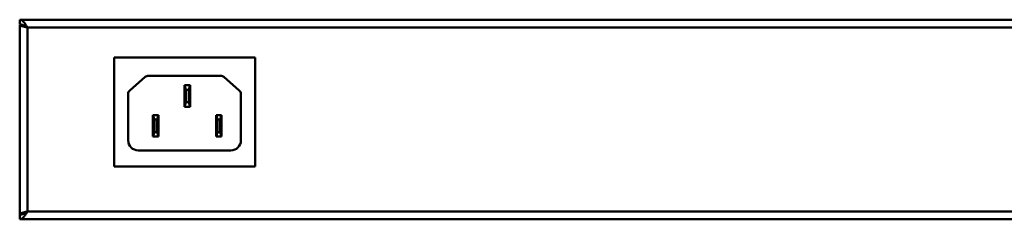
# Model space of a CAD drawing. Units: millimetres. Extents: x 63 to 350, y 157 to 186.
# Drawn here: x 63 to 207, y 157 to 186 of the extents above; entities that cross this region are included whole.
import ezdxf

# ---------------------------------------------------------------- set-up
doc = ezdxf.new("R2010")
doc.units = ezdxf.units.MM

msp = doc.modelspace()

# ---------------------------------------------------------------- linework, layer by layer
at = {"color": 7, "linetype": 'Continuous', "lineweight": 50}
for p, q in [((349.87, 186.43), (63.21, 186.43)), ((63.21, 185.77), (63.21, 186.43)), ((63.21, 158.1), (63.21, 185.7)), ((63.59, 185.7), (63.21, 185.7)), ((348.74, 185.3), (64.34, 185.3)), ((64.34, 185.3), (64.34, 158.5)), ((97.47, 180.93), (76.94, 180.93)), ((76.94, 180.93), (76.94, 165.07)), ((97.47, 165.07), (97.47, 180.93)), ((81.49, 178.1), (79.24, 176.13)), ((92.49, 178.27), (81.93, 178.27)), ((95.18, 176.13), (92.93, 178.1)), ((87.21, 176.88), (87.41, 176.21)), ((87.21, 176.88), (88.01, 176.88)), ((87.21, 173.75), (87.21, 176.88)), ((87.81, 176.21), (88.01, 176.88)), ((88.01, 176.88), (88.01, 173.75)), ((79.01, 175.63), (79.01, 168.87)), ((87.81, 176.21), (87.41, 176.21)), ((87.41, 176.21), (87.41, 174.41)), ((87.81, 174.41), (87.81, 176.21)), ((95.41, 168.87), (95.41, 175.63)), ((87.41, 174.41), (87.21, 173.75)), ((88.01, 173.75), (87.21, 173.75)), ((87.41, 174.41), (87.81, 174.41)), ((88.01, 173.75), (87.81, 174.41)), ((82.61, 172.55), (82.81, 171.88)), ((82.61, 172.55), (83.41, 172.55)), ((82.61, 169.41), (82.61, 172.55)), ((83.21, 171.88), (83.41, 172.55)), ((83.41, 172.55), (83.41, 169.41)), ((91.81, 169.41), (91.81, 172.55)), ((91.81, 172.55), (92.01, 171.88)), ((91.81, 172.55), (92.61, 172.55)), ((92.41, 171.88), (92.61, 172.55)), ((92.61, 172.55), (92.61, 169.41)), ((83.21, 171.88), (82.81, 171.88)), ((82.81, 171.88), (82.81, 170.08)), ((83.21, 170.08), (83.21, 171.88)), ((92.01, 171.88), (92.01, 170.08)), ((92.41, 171.88), (92.01, 171.88)), ((92.41, 170.08), (92.41, 171.88)), ((82.81, 170.08), (82.61, 169.41)), ((83.41, 169.41), (82.61, 169.41)), ((82.81, 170.08), (83.21, 170.08)), ((83.41, 169.41), (83.21, 170.08)), ((92.01, 170.08), (91.81, 169.41)), ((92.61, 169.41), (91.81, 169.41)), ((92.01, 170.08), (92.41, 170.08)), ((92.61, 169.41), (92.41, 170.08)), ((80.47, 167.4), (93.94, 167.4)), ((76.94, 165.07), (97.47, 165.07)), ((63.21, 158.1), (63.21, 157.77)), ((63.58, 158.1), (63.21, 158.1)), ((63.21, 158.03), (63.21, 157.37)), ((64.34, 158.5), (348.74, 158.5)), ((349.87, 157.37), (63.21, 157.37))]:
    msp.add_line(p, q, dxfattribs=at)
at = {"color": 7, "linetype": 'Continuous', "lineweight": 50, "flags": 128}
msp.add_lwpolyline([(63.3, 185.75), (63.29, 185.74), (63.28, 185.71)], dxfattribs=at)
at = {"color": 7, "linetype": 'Continuous', "lineweight": 50}
for centre, radius, start, end in [((81.93, 177.6), 0.667, 90, 131.1859), ((92.49, 177.6), 0.667, 48.8141, 90), ((79.67, 175.63), 0.667, 131.1859, 180), ((94.74, 175.63), 0.667, 360, 48.8141), ((80.47, 168.87), 1.47, 180, 270), ((93.94, 168.87), 1.47, 270, 360)]:
    msp.add_arc(centre, radius, start, end, dxfattribs=at)
for points, knots in [([(63.21, 186.43), (63.3, 186.42), (63.5, 186.38), (63.79, 186.11), (64.07, 185.73), (64.25, 185.44), (64.34, 185.3)], [0, 0, 0, 0, 0.254686, 0.509578, 0.764471, 1, 1, 1, 1]), ([(63.21, 185.77), (63.34, 185.75), (63.62, 185.72), (64, 185.52), (64.25, 185.36), (64.34, 185.3)], [0, 0, 0, 0, 0.350896, 0.748277, 1, 1, 1, 1]), ([(64.34, 185.3), (64.28, 185.33), (64.16, 185.4), (64.04, 185.47), (64.01, 185.5), (64.01, 185.5)], [0, 0, 0, 0, 0.493635, 0.987269, 1, 1, 1, 1]), ([(63.21, 158.1), (63.22, 158.13), (63.24, 158.18), (63.42, 158.26), (63.7, 158.35), (64.03, 158.43), (64.25, 158.48), (64.34, 158.5)], [0, 0, 0, 0, 0.186918, 0.406935, 0.626964, 0.846992, 1, 1, 1, 1]), ([(64, 158.29), (64.01, 158.3), (64.04, 158.33), (64.16, 158.4), (64.28, 158.47), (64.34, 158.5)], [0, 0, 0, 0, 0.036819, 0.51841, 1, 1, 1, 1])]:
    msp.add_open_spline(points, degree=3, knots=knots, dxfattribs=at)
for points in [[(64.34, 185.3), (64.19, 185.33), (63.9, 185.4), (63.52, 185.5), (63.26, 185.6), (63.23, 185.67), (63.21, 185.7)], [(64.34, 158.5), (64.25, 158.35), (64.06, 158.06), (63.77, 157.68), (63.49, 157.42), (63.3, 157.39), (63.21, 157.37)], [(64.34, 158.5), (64.25, 158.44), (64.06, 158.32), (63.77, 158.16), (63.49, 158.06), (63.3, 158.04), (63.21, 158.03)]]:
    msp.add_open_spline(points, degree=3, dxfattribs=at)

doc.saveas('drawing.dxf')
